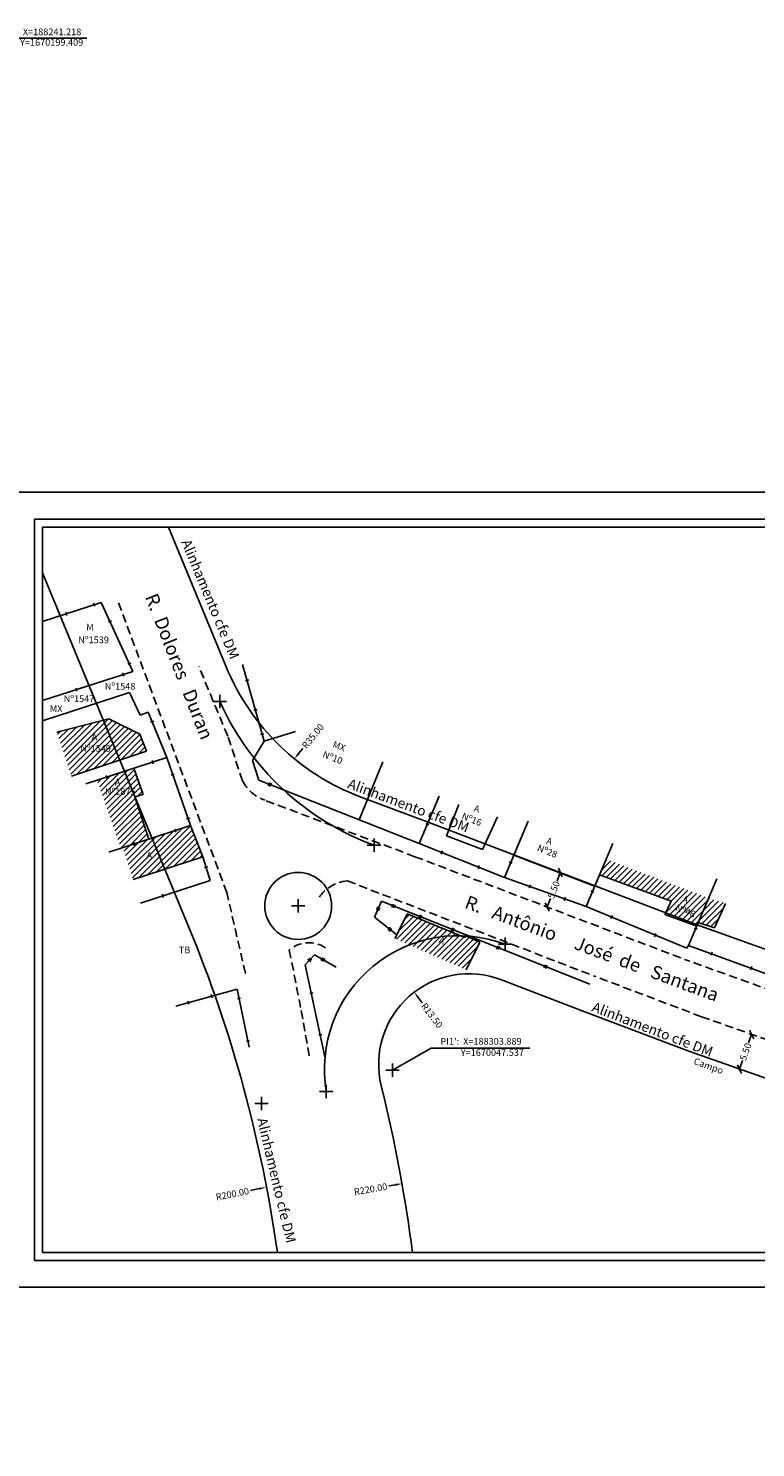
# Model space of a CAD drawing. Extents: x 188089 to 188568, y 1669835 to 1670203.
# Drawn here: x 188249 to 188358, y 1669991 to 1670203 of the extents above; entities that cross this region are included whole.
import ezdxf

# ---------------------------------------------------------------- set-up
doc = ezdxf.new("R2010")
doc.units = 0
doc.header["$LTSCALE"] = 5
doc.header["$MEASUREMENT"] = 0
doc.header["$PDMODE"] = 2
doc.header["$PDSIZE"] = -1
doc.linetypes.add('DASHED2', pattern=[0.375, 0.25, -0.125])
doc.layers.get('0').update_dxf_attribs({"linetype": 'CONTINUOUS'})
doc.layers.get('DEFPOINTS').update_dxf_attribs({"linetype": 'CONTINUOUS'})
for name, color, linetype in [('Projeto', 3, 'CONTINUOUS'), ('T-ALINH-PROJ-C', 6, 'CONTINUOUS'), ('T-DIM', 1, 'CONTINUOUS'), ('T-DIVIS-EXIS', 7, 'CONTINUOUS'), ('T-MFIO-EXI', 7, 'DASHED2')]:
    doc.layers.add(name, color=color, linetype=linetype)
doc.styles.get("Standard").update_dxf_attribs({"font": 'ARIAL.TTF', "height": 1})
doc.dimstyles.get("Standard").update_dxf_attribs({"dimtxt": 1.5, "dimasz": 1, "dimexe": 0.18, "dimexo": 0.0625, "dimgap": 0.09, "dimtad": 0, "dimzin": 0, "dimdsep": 46, "dimtxsty": 'Standard', "dimblk": 'OBLIQUE', "dimcen": 0.09, "dimadec": 0, "dimazin": 0, "dimtfac": 1, "dimtofl": 0, "dimtmove": 0, "dimatfit": 0, "dimfxl": 0, "dimtolj": 1, "dimtzin": 0, "dimarcsym": 0})
pattern_1 = [(45, (0, 0), (-0.44194173824, 0.44194173824), [])]

# ---------------------------------------------------------------- blocks, each defined once
blk = doc.blocks.new('_Oblique')
at = {"layer": 'T-ALINH-PROJ-C', "color": 0, "lineweight": -2}
blk.add_line((-0.5, -0.5), (0.5, 0.5), dxfattribs=at)
blk = doc.blocks.new('*D100')
at = {"layer": 'DEFPOINTS', "color": 0}
for p in [(188357.56, 1670052.86), (188355.74, 1670047.68), (188355.74, 1670047.68)]:
    blk.add_point(p, dxfattribs=at)
at = {"layer": 'T-ALINH-PROJ-C', "color": 0, "lineweight": -2}
for p, q in [((188357.56, 1670052.86), (188357.11, 1670051.58)), ((188357.5, 1670052.88), (188357.39, 1670052.92)), ((188355.74, 1670047.68), (188356.19, 1670048.96)), ((188355.68, 1670047.7), (188355.57, 1670047.74))]:
    blk.add_line(p, q, dxfattribs=at)
for p, rotation in [((188357.56, 1670052.86), 70.62839527544065), ((188355.74, 1670047.68), 250.6283952754407)]:
    blk.add_blockref('_Oblique', p, dxfattribs=dict(at, rotation=rotation))
at = {"layer": 'T-ALINH-PROJ-C', "color": 0, "insert": (188356.65, 1670050.27), "char_height": 1, "attachment_point": 5, "rotation": 70.6284}
blk.add_mtext('\\A1;5.50', dxfattribs=at)
blk = doc.blocks.new('*D104')
at = {"layer": 'DEFPOINTS', "color": 0}
for p in [(188328.96, 1670077.04), (188327, 1670071.9), (188327, 1670071.9)]:
    blk.add_point(p, dxfattribs=at)
at = {"layer": 'T-ALINH-PROJ-C', "color": 0, "lineweight": -2}
for p, q in [((188328.96, 1670077.04), (188328.47, 1670075.76)), ((188329.01, 1670077.02), (188329.12, 1670076.97)), ((188327, 1670071.9), (188327.48, 1670073.17)), ((188327.06, 1670071.88), (188327.17, 1670071.83))]:
    blk.add_line(p, q, dxfattribs=at)
for p, rotation in [((188328.96, 1670077.04), 69.15673910871996), ((188327, 1670071.9), 249.15673910872)]:
    blk.add_blockref('_Oblique', p, dxfattribs=dict(at, rotation=rotation))
at = {"layer": 'T-ALINH-PROJ-C', "color": 0, "insert": (188327.98, 1670074.47), "char_height": 1, "attachment_point": 5, "rotation": 69.1567}
blk.add_mtext('\\A1;5.50', dxfattribs=at)
blk = doc.blocks.new('*D106')
at = {"layer": 'DEFPOINTS', "color": 0}
for p in [(188307.13, 1670059.17), (188315.31, 1670048.43)]:
    blk.add_point(p, dxfattribs=at)
at = {"layer": 'T-ALINH-PROJ-C', "color": 0, "lineweight": -2}
blk.add_line((188308.34, 1670057.58), (188307.74, 1670058.37), dxfattribs=at)
at = {"layer": 'T-ALINH-PROJ-C', "color": 0}
blk.add_solid([(188307.87, 1670058.47), (188307.6, 1670058.27), (188307.13, 1670059.17)], dxfattribs=at)
at = {"layer": 'T-ALINH-PROJ-C', "color": 0, "insert": (188309.78, 1670055.69), "char_height": 1, "attachment_point": 5, "rotation": 307.3124}
blk.add_mtext('\\A1;R13.50', dxfattribs=at)
blk = doc.blocks.new('*D107')
at = {"layer": 'DEFPOINTS', "color": 0}
for p in [(188311.38, 1670121.13), (188289.22, 1670094.04)]:
    blk.add_point(p, dxfattribs=at)
at = {"layer": 'T-ALINH-PROJ-C', "color": 0, "lineweight": -2}
blk.add_line((188290.48, 1670095.59), (188289.85, 1670094.82), dxfattribs=at)
at = {"layer": 'T-ALINH-PROJ-C', "color": 0}
blk.add_solid([(188289.72, 1670094.92), (188289.98, 1670094.71), (188289.22, 1670094.04)], dxfattribs=at)
at = {"layer": 'T-ALINH-PROJ-C', "color": 0, "insert": (188291.99, 1670097.43), "char_height": 1, "attachment_point": 5, "rotation": 50.702}
blk.add_mtext('\\A1;R35.00', dxfattribs=at)
blk = doc.blocks.new('*D108')
at = {"layer": 'DEFPOINTS', "color": 0}
for p in [(188305.3, 1670030.56), (188088.62, 1669992.46)]:
    blk.add_point(p, dxfattribs=at)
at = {"layer": 'T-ALINH-PROJ-C', "color": 0, "lineweight": -2}
blk.add_line((188303.33, 1670030.21), (188304.31, 1670030.38), dxfattribs=at)
at = {"layer": 'T-ALINH-PROJ-C', "color": 0}
blk.add_solid([(188304.28, 1670030.55), (188304.34, 1670030.22), (188305.3, 1670030.56)], dxfattribs=at)
at = {"layer": 'T-ALINH-PROJ-C', "color": 0, "insert": (188300.61, 1670029.73), "char_height": 1, "attachment_point": 5, "rotation": 9.9725}
blk.add_mtext('\\A1;R220.00', dxfattribs=at)
blk = doc.blocks.new('*D109')
at = {"layer": 'DEFPOINTS', "color": 0}
for p in [(188284.95, 1670030), (188088.77, 1669991.11)]:
    blk.add_point(p, dxfattribs=at)
at = {"layer": 'T-ALINH-PROJ-C', "color": 0, "lineweight": -2}
blk.add_line((188282.66, 1670029.55), (188283.97, 1670029.81), dxfattribs=at)
at = {"layer": 'T-ALINH-PROJ-C', "color": 0}
blk.add_solid([(188283.94, 1670029.97), (188284, 1670029.64), (188284.95, 1670030)], dxfattribs=at)
at = {"layer": 'T-ALINH-PROJ-C', "color": 0, "insert": (188279.95, 1670029.01), "char_height": 1, "attachment_point": 5, "rotation": 11.212}
blk.add_mtext('\\A1;R200.00', dxfattribs=at)

msp = doc.modelspace()

# ---------------------------------------------------------------- hatches: boundary and pattern name
at = {"layer": 'T-DIVIS-EXIS'}
h = msp.add_hatch(dxfattribs=at)
h.set_pattern_fill('ANSI31', color=256, scale=5, style=0)
h.set_pattern_definition(pattern_1)
h.paths.add_polyline_path([(188261.181, 1670099.937), (188253.708, 1670098.048), (188255.903, 1670091.457), (188263.701, 1670094.054)])
h.paths.add_polyline_path([(188266.122, 1670097.731), (188261.486, 1670100.014), (188261.181, 1670099.937), (188263.701, 1670094.054), (188267.102, 1670095.187)])
h.paths.add_polyline_path([(188258.653, 1670098.069), (188260.089, 1670098.077), (188260.097, 1670096.577), (188258.662, 1670096.569)], flags=24)
h.paths.add_polyline_path([(188256.988, 1670096.407), (188262.189, 1670096.316), (188262.163, 1670094.795), (188256.962, 1670094.886)], flags=24)
h = msp.add_hatch(dxfattribs=at)
h.set_pattern_fill('ANSI31', color=256, scale=5, style=0)
h.set_pattern_definition(pattern_1)
h.paths.add_polyline_path([(188265.368, 1670088.35), (188266.62, 1670088.708), (188265.231, 1670092.651), (188259.73, 1670090.87), (188263.284, 1670080.685), (188267.451, 1670082.033)])
h.paths.add_polyline_path([(188262.112, 1670091.302), (188263.547, 1670091.31), (188263.556, 1670089.811), (188262.12, 1670089.803)], flags=24)
h.paths.add_polyline_path([(188260.649, 1670089.872), (188265.614, 1670089.898), (188265.622, 1670088.377), (188260.657, 1670088.351)], flags=24)
h = msp.add_hatch(dxfattribs=at)
h.set_pattern_fill('ANSI31', color=256, scale=5, style=0)
h.set_pattern_definition(pattern_1)
h.paths.add_polyline_path([(188269.126, 1670081.39), (188268.68, 1670082.431), (188263.581, 1670080.781), (188265.123, 1670076.018), (188270.4, 1670077.726)])
h.paths.add_polyline_path([(188273.694, 1670084.054), (188268.68, 1670082.431), (188269.126, 1670081.39), (188270.4, 1670077.726), (188275.532, 1670079.388)])
h.paths.add_polyline_path([(188266.868, 1670080.354), (188268.304, 1670080.362), (188268.312, 1670078.862), (188266.876, 1670078.854)], flags=24)
h = msp.add_hatch(dxfattribs=at)
h.set_pattern_fill('ANSI31', color=256, scale=5, style=0)
h.set_pattern_definition(pattern_1)
h.paths.add_polyline_path([(188335.808, 1670079.044), (188334.813, 1670076.702), (188345.53, 1670072.75), (188344.586, 1670070.777), (188349.35, 1670069.041), (188351.129, 1670073.226)])
h.paths.add_polyline_path([(188347.24, 1670073.929), (188348.62, 1670073.533), (188348.206, 1670072.091), (188346.826, 1670072.487)], flags=24)
h.paths.add_polyline_path([(188346.281, 1670072.67), (188349.436, 1670071.396), (188348.866, 1670069.985), (188345.712, 1670071.26)], flags=24)
h = msp.add_hatch(dxfattribs=at)
h.set_pattern_fill('ANSI31', color=256, scale=5, style=0)
h.set_pattern_definition(pattern_1)
h.paths.add_polyline_path([(188353.662, 1670072.442), (188351.129, 1670073.226), (188349.572, 1670069.562), (188351.996, 1670068.792)])
h = msp.add_hatch(dxfattribs=at)
h.set_pattern_fill('ANSI31', color=256, scale=5, style=0)
h.set_pattern_definition(pattern_1)
h.paths.add_polyline_path([(188306.074, 1670070.873), (188304.529, 1670067.729), (188304.253, 1670067.186), (188314.916, 1670062.5), (188316.958, 1670066.661), (188314.806, 1670067.569), (188314.694, 1670067.318)])
h.paths.add_polyline_path([(188310.932, 1670067.837), (188312.268, 1670067.31), (188311.717, 1670065.915), (188310.381, 1670066.442)], flags=24)

# ---------------------------------------------------------------- linework, layer by layer
for p, q in [((188250.397, 1670129.876), (188410.34, 1670129.863)), ((188250.397, 1670019.076), (188250.397, 1670129.876)), ((188410.34, 1670019.063), (188250.397, 1670019.076))]:
    msp.add_line(p, q)
at = {"layer": 'DEFPOINTS'}
msp.add_lwpolyline([(188408.397, 1670015.076), (188408.397, 1670133.876), (188240.397, 1670133.876), (188240.397, 1670015.076)], close=True, dxfattribs=at)
at = {"layer": 'Projeto'}
msp.add_circle((188289.79, 1670072.06), 5, dxfattribs=at)
for centre, radius, start, end in [((188315.281, 1670119.467), 40.86, 204.39692, 249.72145), ((188313.704, 1670047.618), 20, 69.40401, 189.52139)]:
    msp.add_arc(centre, radius, start, end, dxfattribs=at)
for p in [(188278.07, 1670102.59), (188301.12, 1670081.14), (188289.79, 1670072.06), (188320.74, 1670066.34), (188293.98, 1670044.31)]:
    msp.add_point(p, dxfattribs=at)
at = {"layer": 'T-ALINH-PROJ-C'}
for p, q in [((188244.762, 1670201.745), (188258.214, 1670201.745)), ((188270.407, 1670128.674), (188279.03, 1670107.778)), ((188251.597, 1670121.828), (188273.498, 1670068.76)), ((188309.191, 1670084.564), (188299.073, 1670088.366)), ((188309.191, 1670084.564), (188349.806, 1670069.1)), ((188375.765, 1670059.777), (188349.806, 1670069.1)), ((188320.167, 1670061.029), (188332.236, 1670056.379)), ((188348.172, 1670050.338), (188332.236, 1670056.379)), ((188348.172, 1670050.338), (188371.877, 1670042.003))]:
    msp.add_line(p, q, dxfattribs=at)
at = {"layer": 'T-ALINH-PROJ-C', "color": 0}
for p, q in [((188303.889, 1670047.537), (188309.685, 1670050.806)), ((188309.685, 1670050.806), (188324.428, 1670050.806))]:
    msp.add_line(p, q, dxfattribs=at)
at = {"layer": 'T-ALINH-PROJ-C'}
for centre, radius, start, end in [((188311.384, 1670121.129), 35, 202.42367, 202.42397), ((188311.384, 1670121.129), 35, 202.42382, 249.40584), ((188088.622, 1669992.464), 200, 7.99266, 22.42564), ((188315.314, 1670048.431), 13.5, 68.93002, 193.86933), ((188088.622, 1669992.459), 220, 7.26272, 13.86933)]:
    msp.add_arc(centre, radius, start, end, dxfattribs=at)
at = {"layer": 'T-ALINH-PROJ-C', "color": 0}
for p in [(188303.889, 1670047.537), (188284.321, 1670042.534)]:
    msp.add_point(p, dxfattribs=at)
at = {"layer": 'T-DIM'}
for p, q in [((188251.597, 1670020.276), (188251.597, 1670128.676)), ((188251.597, 1670128.676), (188411.54, 1670128.663)), ((188411.54, 1670020.263), (188251.597, 1670020.276))]:
    msp.add_line(p, q, dxfattribs=at)
at = {"layer": 'T-DIVIS-EXIS'}
for p, q in [((188260.348, 1670117.402), (188251.597, 1670114.569)), ((188259.216, 1670117.297), (188259.401, 1670116.833)), ((188265.082, 1670107.107), (188260.348, 1670117.402)), ((188255.062, 1670115.953), (188255.231, 1670115.482)), ((188261.895, 1670114.639), (188261.425, 1670114.457)), ((188264.789, 1670108.346), (188264.317, 1670108.171)), ((188265.082, 1670107.107), (188251.597, 1670102.742)), ((188263.532, 1670106.868), (188263.708, 1670106.4)), ((188284.705, 1670096.691), (188281.487, 1670108.147)), ((188256.552, 1670104.609), (188256.706, 1670104.133)), ((188282.398, 1670105.827), (188281.912, 1670105.708)), ((188264.568, 1670103.94), (188251.597, 1670099.741)), ((188266.192, 1670100.57), (188264.568, 1670103.94)), ((188253.708, 1670098.048), (188261.486, 1670100.014)), ((188261.486, 1670100.014), (188266.122, 1670097.731)), ((188267.374, 1670101.027), (188266.192, 1670100.57)), ((188270.139, 1670094.24), (188267.374, 1670101.027)), ((188283.644, 1670101.39), (188283.159, 1670101.269)), ((188266.122, 1670097.731), (188267.102, 1670095.187)), ((188268.199, 1670099.666), (188267.724, 1670099.504)), ((188284.656, 1670097.786), (188284.168, 1670097.679)), ((188284.705, 1670096.691), (188289.403, 1670098.127)), ((188282.96, 1670093.773), (188284.705, 1670096.691)), ((188267.102, 1670095.187), (188255.903, 1670091.457)), ((188270.139, 1670094.24), (188258.057, 1670090.329)), ((188267.944, 1670093.792), (188268.097, 1670093.316)), ((188273.694, 1670084.054), (188270.139, 1670094.24)), ((188283.903, 1670090.847), (188282.96, 1670093.773)), ((188298.923, 1670084.92), (188302.452, 1670093.613)), ((188261.08, 1670091.57), (188261.234, 1670091.094)), ((188265.231, 1670092.651), (188266.62, 1670088.708)), ((188271.266, 1670091.769), (188270.79, 1670091.615)), ((188307.876, 1670081.388), (188283.903, 1670090.847)), ((188307.876, 1670081.388), (188283.903, 1670090.847)), ((188285.843, 1670090.35), (188285.228, 1670090.055)), ((188285.548, 1670089.921), (188285.523, 1670090.485)), ((188266.62, 1670088.708), (188265.368, 1670088.35)), ((188265.368, 1670088.35), (188267.451, 1670082.033)), ((188307.876, 1670081.388), (188310.875, 1670088.446)), ((188313.802, 1670087.23), (188311.975, 1670082.551)), ((188273.574, 1670085.156), (188273.098, 1670085.002)), ((188317.339, 1670080.474), (188319.552, 1670085.364)), ((188273.694, 1670084.054), (188261.503, 1670080.108)), ((188271.338, 1670083.554), (188271.492, 1670083.079)), ((188275.532, 1670079.388), (188273.694, 1670084.054)), ((188309.336, 1670084.184), (188308.865, 1670084.355)), ((188320.607, 1670076.323), (188324.178, 1670084.727)), ((188265.19, 1670081.564), (188265.344, 1670081.088)), ((188320.607, 1670076.323), (188307.876, 1670081.388)), ((188311.975, 1670082.551), (188317.339, 1670080.474)), ((188332.809, 1670071.987), (188336.802, 1670081.382)), ((188275.532, 1670079.388), (188265.123, 1670076.018)), ((188276.626, 1670075.859), (188275.532, 1670079.388)), ((188311.359, 1670080.276), (188311.147, 1670079.813)), ((188321.787, 1670078.461), (188321.329, 1670078.662)), ((188322.012, 1670079.63), (188334.095, 1670075.011)), ((188276.259, 1670077.889), (188275.774, 1670077.764)), ((188316.849, 1670078.092), (188316.663, 1670077.618)), ((188334.813, 1670076.702), (188345.53, 1670072.75)), ((188276.626, 1670075.859), (188266.217, 1670072.49)), ((188332.809, 1670071.987), (188320.607, 1670076.323)), ((188324.486, 1670075.217), (188324.294, 1670074.74)), ((188348.129, 1670066.168), (188352.347, 1670076.092)), ((188269.457, 1670073.801), (188269.622, 1670073.329)), ((188301.189, 1670070.361), (188302.225, 1670072.749)), ((188302.225, 1670072.749), (188333.392, 1670060.344)), ((188303.997, 1670072.307), (188304.069, 1670071.752)), ((188329.741, 1670073.349), (188329.537, 1670072.877)), ((188333.996, 1670074.138), (188333.533, 1670074.331)), ((188345.53, 1670072.75), (188344.586, 1670070.777)), ((188351.996, 1670068.792), (188353.662, 1670072.442)), ((188301.189, 1670070.361), (188304.529, 1670067.729)), ((188301.435, 1670071.557), (188302.031, 1670071.673)), ((188301.585, 1670071.902), (188301.881, 1670071.329)), ((188304.314, 1670072.187), (188303.751, 1670071.873)), ((188304.529, 1670067.729), (188306.074, 1670070.873)), ((188306.074, 1670070.873), (188314.694, 1670067.318)), ((188308.316, 1670070.594), (188307.76, 1670070.277)), ((188308, 1670070.712), (188308.075, 1670070.158)), ((188347.868, 1670065.727), (188332.809, 1670071.987)), ((188336.75, 1670070.623), (188336.522, 1670070.169)), ((188344.586, 1670070.777), (188349.35, 1670069.041)), ((188303.777, 1670068.64), (188303.205, 1670068.455)), ((188303.482, 1670068.873), (188303.5, 1670068.222)), ((188313.184, 1670068.656), (188312.582, 1670068.358)), ((188312.834, 1670068.782), (188312.932, 1670068.232)), ((188349.422, 1670068.571), (188348.951, 1670068.742)), ((188349.572, 1670069.562), (188351.996, 1670068.792)), ((188304.529, 1670067.729), (188304.253, 1670067.186)), ((188314.694, 1670067.318), (188314.806, 1670067.569)), ((188314.806, 1670067.569), (188316.958, 1670066.661)), ((188316.958, 1670066.661), (188314.916, 1670062.5)), ((188319.981, 1670065.951), (188319.39, 1670065.648)), ((188319.638, 1670066.076), (188319.743, 1670065.527)), ((188343.246, 1670067.924), (188343.042, 1670067.458)), ((188348.129, 1670066.168), (188347.868, 1670065.727)), ((188362.08, 1670061.082), (188348.129, 1670066.168)), ((188290.855, 1670063.273), (188292.21, 1670064.776)), ((188291.204, 1670064.033), (188291.832, 1670063.984)), ((188291.454, 1670064.311), (188291.581, 1670063.705)), ((188292.21, 1670064.776), (188295.444, 1670062.897)), ((188293.815, 1670064.133), (188293.175, 1670063.926)), ((188293.487, 1670064.323), (188293.503, 1670063.736)), ((188351.658, 1670065.154), (188351.45, 1670064.685)), ((188293.789, 1670049.519), (188290.855, 1670063.273)), ((188327.051, 1670063.137), (188326.453, 1670062.836)), ((188326.702, 1670063.262), (188326.802, 1670062.712)), ((188357.588, 1670062.998), (188357.408, 1670062.518)), ((188280.643, 1670059.631), (188271.521, 1670057.083)), ((188280.643, 1670059.631), (188282.483, 1670050.958)), ((188273.289, 1670057.837), (188273.427, 1670057.356)), ((188276.771, 1670058.809), (188276.876, 1670058.32)), ((188280.699, 1670058.162), (188281.188, 1670058.267)), ((188291.521, 1670058.955), (188292.012, 1670059.05)), ((188282.041, 1670051.835), (188282.534, 1670051.919)), ((188292.85, 1670052.725), (188293.337, 1670052.841))]:
    msp.add_line(p, q, dxfattribs=at)
at = {"layer": 'T-MFIO-EXI'}
for p, q in [((188279.129, 1670074.055), (188262.727, 1670117.884)), ((188279.257, 1670097.435), (188274.924, 1670107.893)), ((188281.471, 1670090.733), (188279.257, 1670097.435)), ((188307.245, 1670079.419), (188284.823, 1670087.844)), ((188307.245, 1670079.419), (188347.897, 1670063.942)), ((188297.162, 1670075.786), (188334.199, 1670061.517)), ((188281.898, 1670061.976), (188279.129, 1670074.055)), ((188288.461, 1670065.457), (188290.246, 1670056.427)), ((188373.009, 1670054.923), (188347.897, 1670063.942)), ((188350.061, 1670055.504), (188334.199, 1670061.517)), ((188290.246, 1670056.427), (188291.505, 1670049.332)), ((188350.061, 1670055.504), (188374.036, 1670047.062))]:
    msp.add_line(p, q, dxfattribs=at)
for centre, radius, start, end in [((188286.844, 1670093.579), 6.08, 207.91114, 250.5867), ((188297.526, 1670070.27), 5.527, 93.77738, 151.45008), ((188291.398, 1670062.121), 4.445, 56.31646, 131.36217)]:
    msp.add_arc(centre, radius, start, end, dxfattribs=at)

# ---------------------------------------------------------------- texts
at = {"layer": 'T-ALINH-PROJ-C', "char_height": 1, "attachment_point": 5}
for s, insert in [('PI3:  X=188241.218', (188251.5, 1670202.545)), ('Y=1670199.409', (188252.937, 1670200.973))]:
    msp.add_mtext(s, dxfattribs=dict(at, insert=insert))
at = {"layer": 'T-ALINH-PROJ-C', "char_height": 1.5, "width": 26.82053, "attachment_point": 1}
for insert, rotation in [((188273.672, 1670127.015), 292.69807), ((188297.58, 1670091.133), 339.40794), ((188334.086, 1670057.761), 338.92556), ((188285.095, 1670040.543), 283.24793)]:
    msp.add_mtext('Alinhamento cfe DM', dxfattribs=dict(at, insert=insert, rotation=rotation))
at = {"layer": 'T-ALINH-PROJ-C', "color": 0, "char_height": 1, "attachment_point": 5}
for s, insert in [("PI1':  X=188303.889", (188317.113, 1670051.692)), ('Y=1670047.537', (188318.81, 1670050.025))]:
    msp.add_mtext(s, dxfattribs=dict(at, insert=insert))
at = {"layer": 'T-DIVIS-EXIS', "attachment_point": 1}
for s, insert, char_height, width, rotation in [('R.  Dolores   Duran', (188268.727, 1670118.986), 2, 47.0078, 291.38292), ('M', (188258.119, 1670114.226), 1, 9.5453, 359), ('MX', (188252.675, 1670102.052), 1, 9.5453, 359), ('A', (188258.905, 1670097.821), 1, 9.5453, 0.31929), ('Nº1549', (188257.234, 1670096.152), 1, 18.5867, 359), ('MX', (188295.204, 1670096.747), 1, 9.5453, 339.05811), ('Nº10', (188293.718, 1670095.262), 1, 9.5453, 338), ('Nº1875', (188260.901, 1670089.623), 1, 18.5867, 0.30416), ('A', (188262.363, 1670091.054), 1, 9.5453, 0.31929), ('Nº16', (188314.499, 1670086.037), 1, 9.5453, 338), ('A', (188316.23, 1670087.186), 1, 9.5453, 343.9924), ('Nº28', (188325.797, 1670081.27), 1, 9.5453, 338), ('A', (188327.081, 1670082.348), 1, 9.5453, 343.9924), ('A', (188267.119, 1670080.105), 1, 9.5453, 0.31929), ('R.   Antônio     José  de   Santana', (188315.225, 1670073.689), 2, 60.16511, 339.4806), ('Nº46', (188346.42, 1670072.345), 1, 9.5453, 338), ('A', (188347.411, 1670073.62), 1, 9.5453, 343.9924), ('A', (188311.073, 1670067.513), 1, 9.5453, 338.46941), ('Campo', (188349.148, 1670049.404), 1, 9.5453, 340.09285)]:
    msp.add_mtext(s, dxfattribs=dict(at, insert=insert, char_height=char_height, width=width, rotation=rotation))
at = {"layer": 'T-DIVIS-EXIS', "char_height": 1, "width": 18.5867, "attachment_point": 1}
for s, insert in [('Nº1539', (188256.921, 1670112.321)), ('Nº1548', (188260.884, 1670105.371)), ('Nº1547', (188254.75, 1670103.513)), ('TB', (188271.949, 1670065.982))]:
    msp.add_mtext(s, dxfattribs=dict(at, insert=insert))

# ---------------------------------------------------------------- dimensions: what is measured, and where the dimension line sits
at = {"layer": 'T-ALINH-PROJ-C', "color": 1}
for center, mpoint, picture, middle in [((188311.384, 1670121.129), (188289.216, 1670094.044), '*D107', (188291.986, 1670097.429)), ((188315.314, 1670048.431), (188307.131, 1670059.168), '*D106', (188309.782, 1670055.69)), ((188088.622, 1669992.459), (188305.298, 1670030.558), '*D108', (188300.608, 1670029.733)), ((188088.77, 1669991.114), (188284.953, 1670030.002), '*D109', (188279.953, 1670029.011))]:
    dim = msp.add_radius_dim(center=center, mpoint=mpoint, dimstyle='Standard', override={"dimsah": 1, "dimse1": 1, "dimse2": 1, "dimatfit": 3}, dxfattribs=at)
    dim.commit()
    dim.dimension.update_dxf_attribs({"geometry": picture, "text_midpoint": middle, "dimtype": 164})
for p1, p2, picture, middle in [((188328.956, 1670077.039), (188326.999, 1670071.899), '*D104', (188327.977, 1670074.469)), ((188357.56, 1670052.863), (188355.737, 1670047.678), '*D100', (188356.649, 1670050.27))]:
    dim = msp.add_aligned_dim(p1=p1, p2=p2, distance=0, dimstyle='Standard', dxfattribs=at)
    dim.commit()
    dim.dimension.update_dxf_attribs({"geometry": picture, "text_midpoint": middle})

doc.saveas('drawing.dxf')
